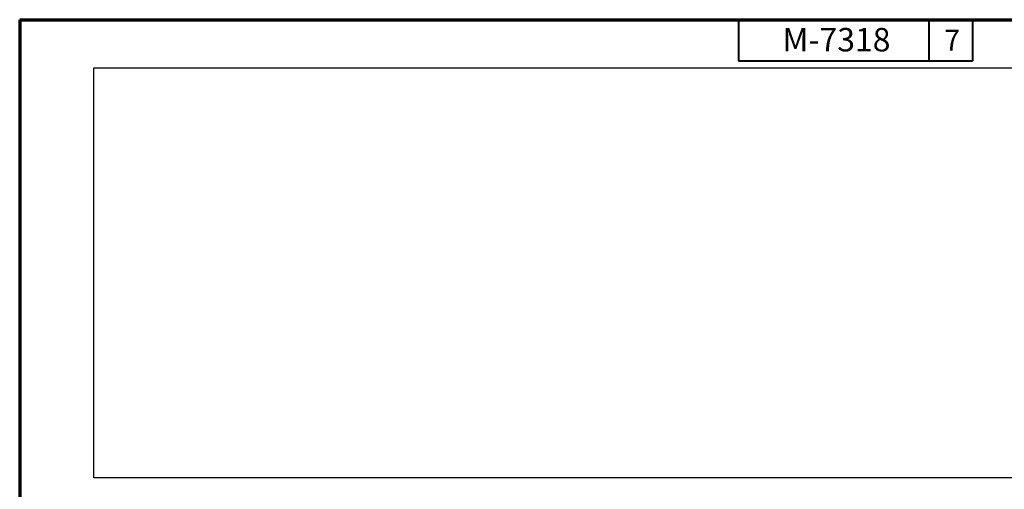
# Paper-space layout 'Layout1' of a CAD drawing. Units: inches. Extents: x 3.3 to 19.7, y 2.7 to 13.
# Drawn here: x 3.3 to 11.7, y 9 to 13 of the extents above; entities that cross this region are included whole.
import ezdxf

# ---------------------------------------------------------------- set-up
doc = ezdxf.new("R2010")
doc.units = ezdxf.units.IN
doc.header["$MEASUREMENT"] = 0
doc.layers.add('Border (ANSI)', color=7, linetype='Continuous', lineweight=70)
doc.layers.add('Viewport1ForCustomObjects_0', color=7, linetype='Continuous')
doc.styles.get("Standard").update_dxf_attribs({"font": 'tahoma.ttf'})

# ---------------------------------------------------------------- blocks, each defined once
blk = doc.blocks.new('CustomObjectsInViewport1_0')
for p, q in [((0.9547, 6.7713), (0.9547, 10.2665)), ((0.9547, 10.2665), (10.3028, 10.2665)), ((10.3028, 6.7713), (0.9547, 6.7713))]:
    blk.add_line(p, q)
at = {"layer": 'Border (ANSI)'}
for q in [(16.6775, 10.6775), (0.3225, 0.3225)]:
    blk.add_line((0.3225, 10.6775), q, dxfattribs=at)
at = {"layer": 'Border (ANSI)', "lineweight": 40}
for p, q in [((6.4575, 10.6775), (6.4575, 10.3275)), ((8.0825, 10.6775), (8.0825, 10.3275)), ((8.4575, 10.6775), (8.4575, 10.3275)), ((6.4575, 10.3275), (8.4575, 10.3275))]:
    blk.add_line(p, q, dxfattribs=at)
at = {"layer": 'Border (ANSI)', "attachment_point": 1}
for s, insert, char_height in [('\\fTahoma|b0|i0;\\W1.;M-7318', (6.8339, 10.607), 0.2), ('\\fTahoma|b0|i0;\\W1.;7', (8.2143, 10.5925), 0.18)]:
    blk.add_mtext(s, dxfattribs=dict(at, insert=insert, char_height=char_height))

psp = doc.layouts.get("Layout1")

# ---------------------------------------------------------------- block references
at = {"layer": 'Viewport1ForCustomObjects_0'}
psp.add_blockref('CustomObjectsInViewport1_0', (3.007, 2.3542), dxfattribs=at)

doc.saveas('drawing.dxf')
